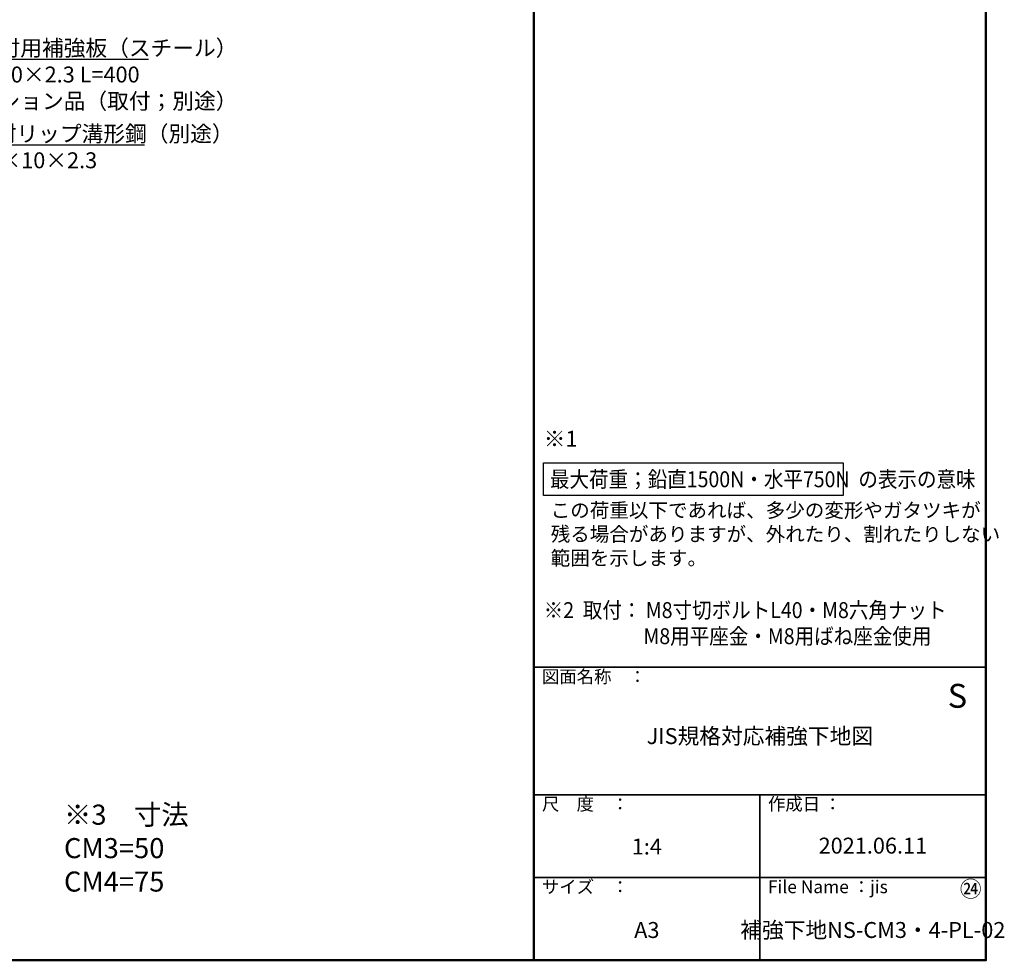
# Model space of a CAD drawing. Extents: x 5056 to 6668, y -10770 to -9662.
# Drawn here: x 6049 to 6668, y -10770 to -10179 of the extents above; entities that cross this region are included whole.
import ezdxf
from ezdxf import colors
from ezdxf.entities.mleader import LeaderData, LeaderLine
from ezdxf.math import Vec2, Vec3

# ---------------------------------------------------------------- set-up
doc = ezdxf.new("R2010")
doc.units = 0
doc.layers.get('0').update_dxf_attribs({"linetype": 'CONTINUOUS'})
for name, color, linetype in [('07文字', 3, 'CONTINUOUS'), ('08文字', 21, 'CONTINUOUS'), ('10ユーザー', 161, 'CONTINUOUS'), ('moji', 70, 'CONTINUOUS'), ('zumenwaku', 190, 'CONTINUOUS')]:
    doc.layers.add(name, color=color, linetype=linetype)
doc.layers.add('6文字', color=2, linetype='CONTINUOUS', lineweight=20)
doc.styles.add('MSP', font='txt')
doc.styles.get("Standard").update_dxf_attribs({"font": 'simplex.shx', "width": 0.7, "bigfont": 'bigfont.shx'})

# ---------------------------------------------------------------- blocks, each defined once
blk = doc.blocks.new('_OPEN')
at = {"color": 0, "linetype": 'ByBlock'}
for p, q in [((-1, 0.17), (0, 0)), ((0, 0), (-1, -0.17)), ((0, 0), (-1, 0))]:
    blk.add_line(p, q, dxfattribs=at)

msp = doc.modelspace()

# ---------------------------------------------------------------- linework, layer by layer
at = {"layer": '10ユーザー'}
msp.add_lwpolyline([(6378.58045, -10457.23885), (6566.72783, -10457.23885), (6566.72783, -10477.80832), (6378.58045, -10477.80832)], close=True, dxfattribs=at)
at = {"layer": 'zumenwaku', "linetype": 'Continuous', "lineweight": 50}
msp.add_line((6372.39383, -9661.62278), (6372.39383, -10769.62278), dxfattribs=at)
at = {"layer": 'zumenwaku', "linetype": 'Continuous', "lineweight": 35}
for p, q in [((6372.39383, -10585.62278), (6656.39383, -10585.62278)), ((6372.39383, -10665.62278), (6656.39383, -10665.62278)), ((6514.39383, -10665.62278), (6514.39383, -10769.62265)), ((6372.39383, -10717.62278), (6656.39383, -10717.62278))]:
    msp.add_line(p, q, dxfattribs=at)
at = {"layer": 'zumenwaku', "linetype": 'Continuous', "lineweight": 50}
msp.add_lwpolyline([(5056.39383, -10769.62278), (6656.39383, -10769.62278), (6656.39383, -9661.62278), (5056.39383, -9661.62278)], close=True, dxfattribs=at)

# ---------------------------------------------------------------- texts
at = {"layer": '07文字', "color": 3, "insert": (6077.22631, -10671.8747), "char_height": 12.6, "attachment_point": 1}
msp.add_mtext('※3\u3000寸法\\P\u3000CM3=50\\P\u3000CM4=75\\P\u3000', dxfattribs=at)
at = {"layer": '08文字', "insert": (6382.99687, -10482.49589), "char_height": 10, "width": 275.2341735, "attachment_point": 1, "style": 'MSP'}
msp.add_mtext('{\\H0.9x;この荷重以下であれば、多少の変形やガタツキが\\P残る場合がありますが、外れたり、割れたりしない\\P範囲を示します。}', dxfattribs=at)
at = {"layer": '08文字', "linetype": 'Continuous', "ltscale": 0.5, "char_height": 10, "attachment_point": 5, "style": 'MSP'}
for s, insert, width in [('JIS規格対応補強下地図', (6514.39383, -10630.10675), 284), ('1:4', (6443.39383, -10699.47223), 142), ('㉔', (6646.86693, -10726.13231), 103.3342229), ('補強下地NS-CM3・4-PL-02', (6585.39383, -10751.88587), 142), ('A3', (6443.39383, -10751.88587), 142)]:
    msp.add_mtext(s, dxfattribs=dict(at, insert=insert, width=width))
at = {"layer": '08文字', "linetype": 'Continuous', "insert": (6585.39383, -10698.90293), "char_height": 10, "width": 142, "attachment_point": 5, "style": 'MSP'}
msp.add_mtext('2021.06.11', dxfattribs=at)
at = {"layer": 'moji', "linetype": 'Continuous', "ltscale": 2, "style": 'MSP'}
for s, height, p in [('※1', 10, (6378.5969, -10447.10256)), ('S', 15, (6632.4036, -10611.02202))]:
    msp.add_text(s, height=height, dxfattribs=at).set_placement(p)
at = {"layer": 'moji', "linetype": 'Continuous', "ltscale": 2, "style": 'MSP', "width": 0.9}
for s, p in [('最大荷重；鉛直1500N・水平750N  の表示の意味', (6382.53151, -10472.52961)), ('※2  取付： M8寸切ボルトL40・M8六角ナット', (6378.5969, -10554.70611)), ('M8用平座金・M8用ばね座金使用', (6441.27459, -10571.06621))]:
    msp.add_text(s, height=10, dxfattribs=at).set_placement(p)
at = {"layer": 'zumenwaku', "linetype": 'Continuous', "attachment_point": 1, "style": 'MSP'}
for s, insert, char_height, width in [('図面名称\u3000：', (6377.50121, -10587.47945), 8, 87.49008), ('尺\u3000度\u3000：', (6377.50121, -10667.47945), 8, 73.3036), ('作成日 ：', (6519.50121, -10667.47945), 7.999989, 104.1955794), ('サイズ\u3000：', (6377.50121, -10719.47945), 8, 73.3036), ('File Name ：jis', (6519.50121, -10719.47945), 8, 102.9238883)]:
    msp.add_mtext(s, dxfattribs=dict(at, insert=insert, char_height=char_height, width=width))

# ---------------------------------------------------------------- leaders
at = {"layer": '6文字'}
ml = msp.add_multileader_mtext('Standard', dxfattribs=at)
ml.set_content('手摺取付用補強板（スチール）\\P  -170×50×2.3 L=400\\P※オプション品（取付；別途）', color=256)
ml.set_leader_properties(color=11)
ml.set_arrow_properties(name='OPEN')
ml.build(insert=Vec2(0, 0))
ml.multileader.update_dxf_attribs({"text_left_attachment_type": 6, "text_right_attachment_type": 6, "dogleg_length": 0.36, "scale": 4})
ctx = ml.context
ctx.base_point, ctx.scale, ctx.char_height, ctx.landing_gap_size, ctx.plane_origin = Vec3(5994.84343, -10203.66849), 4, 10, 0.36, Vec3(5955.16343, -10168.5946)
ctx.left_attachment, ctx.right_attachment = 6, 6
notes = []
notes.append((ctx, [(0, (1, 1, 0), (5993.40343, -10203.66849), (1, 0), 1.44, [(0, [(5940.02842, -10295.96967)], 0, [])])]))
ctx.mtext.insert, ctx.mtext.flow_direction = Vec3(5995.20343, -10191.66849), 5
ml = msp.add_multileader_mtext('Standard', dxfattribs=at)
ml.set_content('縦補強材リップ溝形鋼（別途）\\P65×30×10×2.3', color=256)
ml.set_leader_properties(color=11)
ml.set_arrow_properties(name='OPEN')
ml.build(insert=Vec2(0, 0))
ml.multileader.update_dxf_attribs({"text_left_attachment_type": 6, "text_right_attachment_type": 6, "dogleg_length": 0.36, "scale": 4})
ctx = ml.context
ctx.base_point, ctx.scale, ctx.char_height, ctx.landing_gap_size, ctx.plane_origin = Vec3(5992.43102, -10257.54355), 4, 10, 0.36, Vec3(5993.46454, -10253.07368)
ctx.left_attachment, ctx.right_attachment = 6, 6
notes.append((ctx, [(0, (1, 1, 0), (5990.99102, -10257.54355), (1, 0), 1.44, [(0, [(5968.93505, -10289.9562)], 0, [])])]))
ctx.mtext.insert, ctx.mtext.flow_direction = Vec3(5992.79102, -10245.54355), 5
for ctx, leaders in notes:
    for number, flags, end, landing, length, lines in leaders:
        leader = LeaderData()
        leader.index, (leader.has_last_leader_line, leader.has_dogleg_vector, leader.attachment_direction) = number, flags
        leader.last_leader_point, leader.dogleg_vector, leader.dogleg_length = Vec3(end), Vec3(landing), length
        for number, points, colour, breaks in lines:
            line = LeaderLine()
            line.index, line.vertices, line.color, line.breaks = number, Vec3.list(points), colors.encode_raw_color(colour), breaks
            leader.lines.append(line)
        ctx.leaders.append(leader)

doc.saveas('drawing.dxf')
